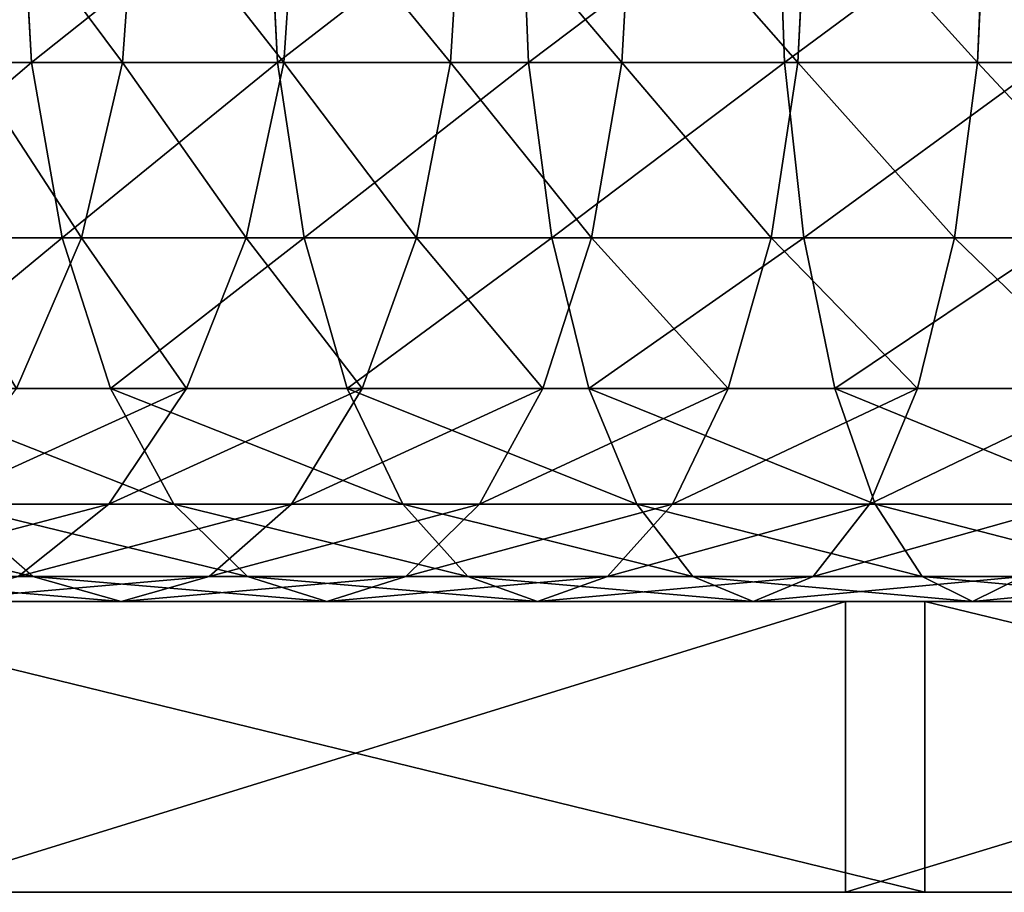
# Model space of a CAD drawing. Units: centimetres. Extents: x -2 to 281, y -39 to 39.
# Drawn here: x 49 to 52, y 32 to 35 of the extents above; entities that cross this region are included whole.
import ezdxf

# ---------------------------------------------------------------- set-up
doc = ezdxf.new("R2010")
doc.units = ezdxf.units.CM
doc.layers.get('0').update_dxf_attribs({"true_color": 0xff5454})
for name, color, linetype, true_color in [('bialy', 7, 'Continuous', 0xffffff), ('niebieski', 5, 'Continuous', 0x0000ff), ('stal', 7, 'Continuous', 0x787878)]:
    doc.layers.add(name, color=color, linetype=linetype, true_color=true_color)

# ---------------------------------------------------------------- blocks, each defined once
blk = doc.blocks.new('Group#3')
at = {"layer": 'stal', "color": 9, "true_color": 0xc6c6c6}
for p, q in [((43.5354, -0.647, 125.6773), (43.4996, 0, 125.7547)), ((43.8956, 0, 120.2514), (43.8478, -0.647, 120.3219)), ((44.3802, -0.647, 126.0408), (44.3487, 0, 126.12)), ((44.4461, 0, 120.6033), (44.4021, -0.647, 120.6763)), ((45.0148, 0, 120.9249), (44.9749, -0.647, 121.0002)), ((45.2435, -0.647, 126.358), (45.2163, 0, 126.4387)), ((45.6001, 0, 121.2152), (45.5643, -0.647, 121.2926)), ((46.1226, -0.647, 126.628), (46.0998, 0, 126.7101)), ((46.2003, 0, 121.4735), (46.1687, -0.647, 121.5526)), ((46.8136, 0, 121.6988), (46.7863, -0.647, 121.7795)), ((42.7115, -0.647, 125.2687), (43.5354, -0.647, 125.6773)), ((43.8478, -0.647, 120.3219), (43.3143, -0.647, 119.9387)), ((43.6404, -1.25, 125.4506), (43.5354, -0.647, 125.6773)), ((43.5354, -0.647, 125.6773), (44.3802, -0.647, 126.0408)), ((43.8478, -0.647, 120.3219), (43.7075, -1.25, 120.5287)), ((44.4021, -0.647, 120.6763), (43.8478, -0.647, 120.3219)), ((44.4021, -0.647, 120.6763), (44.2733, -1.25, 120.8904)), ((44.4727, -1.25, 125.8087), (44.3802, -0.647, 126.0408)), ((44.3802, -0.647, 126.0408), (45.2435, -0.647, 126.358)), ((44.9749, -0.647, 121.0002), (44.4021, -0.647, 120.6763)), ((44.9749, -0.647, 121.0002), (44.8578, -1.25, 121.2209)), ((45.5643, -0.647, 121.2926), (44.9749, -0.647, 121.0002)), ((45.3233, -1.25, 126.1212), (45.2435, -0.647, 126.358)), ((45.2435, -0.647, 126.358), (46.1226, -0.647, 126.628)), ((45.5643, -0.647, 121.2926), (45.4594, -1.25, 121.5193)), ((46.1687, -0.647, 121.5526), (45.5643, -0.647, 121.2926)), ((46.1687, -0.647, 121.5526), (46.0763, -1.25, 121.7847)), ((46.1895, -1.25, 126.3872), (46.1226, -0.647, 126.628)), ((46.1226, -0.647, 126.628), (47.0151, -0.647, 126.8499)), ((46.7863, -0.647, 121.7795), (46.1687, -0.647, 121.5526)), ((46.7863, -0.647, 121.7795), (46.7066, -1.25, 122.0163)), ((47.4153, -0.647, 121.9727), (46.7863, -0.647, 121.7795)), ((42.8286, -1.25, 125.0479), (43.6404, -1.25, 125.4506)), ((43.1659, -1.25, 120.1396), (43.7075, -1.25, 120.5287)), ((43.7075, -1.25, 120.5287), (43.4845, -1.7678, 120.8577)), ((43.8073, -1.7678, 125.0899), (43.6404, -1.25, 125.4506)), ((43.6404, -1.25, 125.4506), (44.4727, -1.25, 125.8087)), ((43.7075, -1.25, 120.5287), (44.2733, -1.25, 120.8904)), ((44.2733, -1.25, 120.8904), (44.0684, -1.7678, 121.2309)), ((44.2733, -1.25, 120.8904), (44.8578, -1.25, 121.2209)), ((44.6199, -1.7678, 125.4395), (44.4727, -1.25, 125.8087)), ((44.4727, -1.25, 125.8087), (45.3233, -1.25, 126.1212)), ((44.8578, -1.25, 121.2209), (44.6717, -1.7678, 121.5721)), ((44.8578, -1.25, 121.2209), (45.4594, -1.25, 121.5193)), ((45.4594, -1.25, 121.5193), (45.2925, -1.7678, 121.88)), ((45.4502, -1.7678, 125.7446), (45.3233, -1.25, 126.1212)), ((45.3233, -1.25, 126.1212), (46.1895, -1.25, 126.3872)), ((45.4594, -1.25, 121.5193), (46.0763, -1.25, 121.7847)), ((46.0763, -1.25, 121.7847), (45.9291, -1.7678, 122.1539)), ((46.0763, -1.25, 121.7847), (46.7066, -1.25, 122.0163)), ((46.2958, -1.7678, 126.0043), (46.1895, -1.25, 126.3872)), ((46.1895, -1.25, 126.3872), (47.0688, -1.25, 126.6059)), ((46.7066, -1.25, 122.0163), (46.5796, -1.7678, 122.3929)), ((46.7066, -1.25, 122.0163), (47.3485, -1.25, 122.2134)), ((43.0148, -1.7678, 124.6968), (43.8073, -1.7678, 125.0899)), ((43.4845, -1.7678, 120.8577), (44.0684, -1.7678, 121.2309)), ((44.0684, -1.7678, 121.2309), (43.8013, -2.1651, 121.6747)), ((44.0248, -2.1651, 124.6198), (43.8073, -1.7678, 125.0899)), ((43.8073, -1.7678, 125.0899), (44.6199, -1.7678, 125.4395)), ((44.0684, -1.7678, 121.2309), (44.6717, -1.7678, 121.5721)), ((44.6717, -1.7678, 121.5721), (44.429, -2.1651, 122.0297)), ((44.8116, -2.1651, 124.9583), (44.6199, -1.7678, 125.4395)), ((44.6199, -1.7678, 125.4395), (45.4502, -1.7678, 125.7446)), ((44.6717, -1.7678, 121.5721), (45.2925, -1.7678, 121.88)), ((45.2925, -1.7678, 121.88), (45.075, -2.1651, 122.3501)), ((45.2925, -1.7678, 121.88), (45.9291, -1.7678, 122.1539)), ((45.6156, -2.1651, 125.2537), (45.4502, -1.7678, 125.7446)), ((45.4502, -1.7678, 125.7446), (46.2958, -1.7678, 126.0043)), ((45.9291, -1.7678, 122.1539), (45.7374, -2.1651, 122.6351)), ((45.9291, -1.7678, 122.1539), (46.5796, -1.7678, 122.3929)), ((46.4344, -2.1651, 125.5052), (46.2958, -1.7678, 126.0043)), ((46.2958, -1.7678, 126.0043), (47.1543, -1.7678, 126.2178)), ((46.5796, -1.7678, 122.3929), (46.4142, -2.1651, 122.8838)), ((46.5796, -1.7678, 122.3929), (47.2421, -1.7678, 122.5964)), ((43.1938, -2.1651, 121.2863), (43.8013, -2.1651, 121.6747)), ((43.54, -2.4148, 123.7063), (43.2574, -2.1651, 124.2392)), ((43.2574, -2.1651, 124.2392), (44.0248, -2.1651, 124.6198)), ((43.8013, -2.1651, 121.6747), (43.4903, -2.4148, 122.1916)), ((43.8013, -2.1651, 121.6747), (44.429, -2.1651, 122.0297)), ((44.2781, -2.4148, 124.0724), (44.0248, -2.1651, 124.6198)), ((44.0248, -2.1651, 124.6198), (44.8116, -2.1651, 124.9583)), ((44.429, -2.1651, 122.0297), (44.1464, -2.4148, 122.5626)), ((44.429, -2.1651, 122.0297), (45.075, -2.1651, 122.3501)), ((45.0349, -2.4148, 124.398), (44.8116, -2.1651, 124.9583)), ((44.8116, -2.1651, 124.9583), (45.6156, -2.1651, 125.2537)), ((45.075, -2.1651, 122.3501), (44.8217, -2.4148, 122.8975)), ((45.075, -2.1651, 122.3501), (45.7374, -2.1651, 122.6351)), ((45.7374, -2.1651, 122.6351), (45.5141, -2.4148, 123.1954)), ((45.8082, -2.4148, 124.6822), (45.6156, -2.1651, 125.2537)), ((45.6156, -2.1651, 125.2537), (46.4344, -2.1651, 125.5052)), ((45.7374, -2.1651, 122.6351), (46.4142, -2.1651, 122.8838)), ((46.4142, -2.1651, 122.8838), (46.2216, -2.4148, 123.4554)), ((46.4142, -2.1651, 122.8838), (47.1036, -2.1651, 123.0955)), ((46.5958, -2.4148, 124.924), (46.4344, -2.1651, 125.5052)), ((46.4344, -2.1651, 125.5052), (47.2656, -2.1651, 125.7119)), ((42.8228, -2.4148, 123.3008), (43.54, -2.4148, 123.7063)), ((43.4903, -2.4148, 122.1916), (44.1464, -2.4148, 122.5626)), ((43.8432, -2.5, 123.1344), (43.54, -2.4148, 123.7063)), ((43.54, -2.4148, 123.7063), (44.2781, -2.4148, 124.0724)), ((44.1464, -2.4148, 122.5626), (43.8432, -2.5, 123.1344)), ((44.1464, -2.4148, 122.5626), (44.8217, -2.4148, 122.8975)), ((44.5499, -2.5, 123.485), (44.2781, -2.4148, 124.0724)), ((44.2781, -2.4148, 124.0724), (45.0349, -2.4148, 124.398)), ((44.8217, -2.4148, 122.8975), (44.5499, -2.5, 123.485)), ((44.8217, -2.4148, 122.8975), (45.5141, -2.4148, 123.1954)), ((45.2745, -2.5, 123.7967), (45.0349, -2.4148, 124.398)), ((45.0349, -2.4148, 124.398), (45.8082, -2.4148, 124.6822)), ((45.5141, -2.4148, 123.1954), (45.2745, -2.5, 123.7967)), ((45.5141, -2.4148, 123.1954), (46.2216, -2.4148, 123.4554)), ((46.0149, -2.5, 124.0688), (45.8082, -2.4148, 124.6822)), ((45.8082, -2.4148, 124.6822), (46.5958, -2.4148, 124.924)), ((46.2216, -2.4148, 123.4554), (46.0149, -2.5, 124.0688)), ((46.2216, -2.4148, 123.4554), (46.9422, -2.4148, 123.6766)), ((46.769, -2.5, 124.3003), (46.5958, -2.4148, 124.924)), ((46.5958, -2.4148, 124.924), (47.3953, -2.4148, 125.1229)), ((46.9422, -2.4148, 123.6766), (46.769, -2.5, 124.3003)), ((43.1566, -2.5, 122.7462), (43.8432, -2.5, 123.1344)), ((43.8432, -2.5, 123.1344), (44.5499, -2.5, 123.485)), ((44.5499, -2.5, 123.485), (45.2745, -2.5, 123.7967)), ((45.2745, -2.5, 123.7967), (46.0149, -2.5, 124.0688)), ((46.0149, -2.5, 124.0688), (46.769, -2.5, 124.3003)), ((46.769, -2.5, 124.3003), (47.5345, -2.5, 124.4907))]:
    blk.add_line(p, q, dxfattribs=at)
mesh = blk.add_polyface(dxfattribs=at)
corners = [(42.7115, -0.647, 125.2687), (43.4996, 0, 125.7547), (42.6716, 0, 125.3439), (43.5354, -0.647, 125.6773)]
mesh.append_faces([[corners[k] for k in face] for face in [(0, 1, 2), (1, 0, 3)]], dxfattribs={"vtx0": -1, "color": 9})
mesh = blk.add_polyface(dxfattribs=at)
corners = [(43.365, 0, 119.8702), (43.8478, -0.647, 120.3219), (43.3143, -0.647, 119.9387), (43.8956, 0, 120.2514)]
mesh.append_faces([[corners[k] for k in face] for face in [(0, 1, 2), (1, 0, 3)]], dxfattribs={"vtx0": -1, "color": 9})
mesh = blk.add_polyface(dxfattribs=at)
corners = [(43.5354, -0.647, 125.6773), (44.3487, 0, 126.12), (43.4996, 0, 125.7547), (44.3802, -0.647, 126.0408)]
mesh.append_faces([[corners[k] for k in face] for face in [(0, 1, 2), (1, 0, 3)]], dxfattribs={"vtx0": -1, "color": 9})
mesh = blk.add_polyface(dxfattribs=at)
corners = [(43.8956, 0, 120.2514), (44.4021, -0.647, 120.6763), (43.8478, -0.647, 120.3219), (44.4461, 0, 120.6033)]
mesh.append_faces([[corners[k] for k in face] for face in [(0, 1, 2), (1, 0, 3)]], dxfattribs={"vtx0": -1, "color": 9})
mesh = blk.add_polyface(dxfattribs=at)
corners = [(44.3802, -0.647, 126.0408), (45.2163, 0, 126.4387), (44.3487, 0, 126.12), (45.2435, -0.647, 126.358)]
mesh.append_faces([[corners[k] for k in face] for face in [(0, 1, 2), (1, 0, 3)]], dxfattribs={"vtx0": -1, "color": 9})
mesh = blk.add_polyface(dxfattribs=at)
corners = [(44.4461, 0, 120.6033), (44.9749, -0.647, 121.0002), (44.4021, -0.647, 120.6763), (45.0148, 0, 120.9249)]
mesh.append_faces([[corners[k] for k in face] for face in [(0, 1, 2), (1, 0, 3)]], dxfattribs={"vtx0": -1, "color": 9})
mesh = blk.add_polyface(dxfattribs=at)
corners = [(45.0148, 0, 120.9249), (45.5643, -0.647, 121.2926), (44.9749, -0.647, 121.0002), (45.6001, 0, 121.2152)]
mesh.append_faces([[corners[k] for k in face] for face in [(0, 1, 2), (1, 0, 3)]], dxfattribs={"vtx0": -1, "color": 9})
mesh = blk.add_polyface(dxfattribs=at)
corners = [(45.2435, -0.647, 126.358), (46.0998, 0, 126.7101), (45.2163, 0, 126.4387), (46.1226, -0.647, 126.628)]
mesh.append_faces([[corners[k] for k in face] for face in [(0, 1, 2), (1, 0, 3)]], dxfattribs={"vtx0": -1, "color": 9})
mesh = blk.add_polyface(dxfattribs=at)
corners = [(45.6001, 0, 121.2152), (46.1687, -0.647, 121.5526), (45.5643, -0.647, 121.2926), (46.2003, 0, 121.4735)]
mesh.append_faces([[corners[k] for k in face] for face in [(0, 1, 2), (1, 0, 3)]], dxfattribs={"vtx0": -1, "color": 9})
mesh = blk.add_polyface(dxfattribs=at)
corners = [(46.1226, -0.647, 126.628), (46.9968, 0, 126.9332), (46.0998, 0, 126.7101), (47.0151, -0.647, 126.8499)]
mesh.append_faces([[corners[k] for k in face] for face in [(0, 1, 2), (1, 0, 3)]], dxfattribs={"vtx0": -1, "color": 9})
mesh = blk.add_polyface(dxfattribs=at)
corners = [(46.2003, 0, 121.4735), (46.7863, -0.647, 121.7795), (46.1687, -0.647, 121.5526), (46.8136, 0, 121.6988)]
mesh.append_faces([[corners[k] for k in face] for face in [(0, 1, 2), (1, 0, 3)]], dxfattribs={"vtx0": -1, "color": 9})
mesh = blk.add_polyface(dxfattribs=at)
corners = [(46.8136, 0, 121.6988), (47.4153, -0.647, 121.9727), (46.7863, -0.647, 121.7795), (47.4381, 0, 121.8906)]
mesh.append_faces([[corners[k] for k in face] for face in [(0, 1, 2), (1, 0, 3)]], dxfattribs={"vtx0": -1, "color": 9})
mesh = blk.add_polyface(dxfattribs=at)
corners = [(42.8286, -1.25, 125.0479), (43.5354, -0.647, 125.6773), (42.7115, -0.647, 125.2687), (43.6404, -1.25, 125.4506)]
mesh.append_faces([[corners[k] for k in face] for face in [(0, 1, 2), (1, 0, 3)]], dxfattribs={"vtx0": -1, "color": 9})
mesh = blk.add_polyface(dxfattribs=at)
corners = [(43.3143, -0.647, 119.9387), (43.7075, -1.25, 120.5287), (43.1659, -1.25, 120.1396), (43.8478, -0.647, 120.3219)]
mesh.append_faces([[corners[k] for k in face] for face in [(0, 1, 2), (1, 0, 3)]], dxfattribs={"vtx0": -1, "color": 9})
mesh = blk.add_polyface(dxfattribs=at)
corners = [(43.6404, -1.25, 125.4506), (44.3802, -0.647, 126.0408), (43.5354, -0.647, 125.6773), (44.4727, -1.25, 125.8087)]
mesh.append_faces([[corners[k] for k in face] for face in [(0, 1, 2), (1, 0, 3)]], dxfattribs={"vtx0": -1, "color": 9})
mesh = blk.add_polyface(dxfattribs=at)
corners = [(43.8478, -0.647, 120.3219), (44.2733, -1.25, 120.8904), (43.7075, -1.25, 120.5287), (44.4021, -0.647, 120.6763)]
mesh.append_faces([[corners[k] for k in face] for face in [(0, 1, 2), (1, 0, 3)]], dxfattribs={"vtx0": -1, "color": 9})
mesh = blk.add_polyface(dxfattribs=at)
corners = [(44.4021, -0.647, 120.6763), (44.8578, -1.25, 121.2209), (44.2733, -1.25, 120.8904), (44.9749, -0.647, 121.0002)]
mesh.append_faces([[corners[k] for k in face] for face in [(0, 1, 2), (1, 0, 3)]], dxfattribs={"vtx0": -1, "color": 9})
mesh = blk.add_polyface(dxfattribs=at)
corners = [(44.4727, -1.25, 125.8087), (45.2435, -0.647, 126.358), (44.3802, -0.647, 126.0408), (45.3233, -1.25, 126.1212)]
mesh.append_faces([[corners[k] for k in face] for face in [(0, 1, 2), (1, 0, 3)]], dxfattribs={"vtx0": -1, "color": 9})
mesh = blk.add_polyface(dxfattribs=at)
corners = [(44.9749, -0.647, 121.0002), (45.4594, -1.25, 121.5193), (44.8578, -1.25, 121.2209), (45.5643, -0.647, 121.2926)]
mesh.append_faces([[corners[k] for k in face] for face in [(0, 1, 2), (1, 0, 3)]], dxfattribs={"vtx0": -1, "color": 9})
mesh = blk.add_polyface(dxfattribs=at)
corners = [(45.3233, -1.25, 126.1212), (46.1226, -0.647, 126.628), (45.2435, -0.647, 126.358), (46.1895, -1.25, 126.3872)]
mesh.append_faces([[corners[k] for k in face] for face in [(0, 1, 2), (1, 0, 3)]], dxfattribs={"vtx0": -1, "color": 9})
mesh = blk.add_polyface(dxfattribs=at)
corners = [(45.5643, -0.647, 121.2926), (46.0763, -1.25, 121.7847), (45.4594, -1.25, 121.5193), (46.1687, -0.647, 121.5526)]
mesh.append_faces([[corners[k] for k in face] for face in [(0, 1, 2), (1, 0, 3)]], dxfattribs={"vtx0": -1, "color": 9})
mesh = blk.add_polyface(dxfattribs=at)
corners = [(46.1687, -0.647, 121.5526), (46.7066, -1.25, 122.0163), (46.0763, -1.25, 121.7847), (46.7863, -0.647, 121.7795)]
mesh.append_faces([[corners[k] for k in face] for face in [(0, 1, 2), (1, 0, 3)]], dxfattribs={"vtx0": -1, "color": 9})
mesh = blk.add_polyface(dxfattribs=at)
corners = [(46.1895, -1.25, 126.3872), (47.0151, -0.647, 126.8499), (46.1226, -0.647, 126.628), (47.0688, -1.25, 126.6059)]
mesh.append_faces([[corners[k] for k in face] for face in [(0, 1, 2), (1, 0, 3)]], dxfattribs={"vtx0": -1, "color": 9})
mesh = blk.add_polyface(dxfattribs=at)
corners = [(46.7863, -0.647, 121.7795), (47.3485, -1.25, 122.2134), (46.7066, -1.25, 122.0163), (47.4153, -0.647, 121.9727)]
mesh.append_faces([[corners[k] for k in face] for face in [(0, 1, 2), (1, 0, 3)]], dxfattribs={"vtx0": -1, "color": 9})
mesh = blk.add_polyface(dxfattribs=at)
corners = [(43.0148, -1.7678, 124.6968), (43.6404, -1.25, 125.4506), (42.8286, -1.25, 125.0479), (43.8073, -1.7678, 125.0899)]
mesh.append_faces([[corners[k] for k in face] for face in [(0, 1, 2), (1, 0, 3)]], dxfattribs={"vtx0": -1, "color": 9})
mesh = blk.add_polyface(dxfattribs=at)
corners = [(43.1659, -1.25, 120.1396), (43.4845, -1.7678, 120.8577), (42.9297, -1.7678, 120.4591), (43.7075, -1.25, 120.5287)]
mesh.append_faces([[corners[k] for k in face] for face in [(0, 1, 2), (1, 0, 3)]], dxfattribs={"vtx0": -1, "color": 9})
mesh = blk.add_polyface(dxfattribs=at)
corners = [(43.7075, -1.25, 120.5287), (44.0684, -1.7678, 121.2309), (43.4845, -1.7678, 120.8577), (44.2733, -1.25, 120.8904)]
mesh.append_faces([[corners[k] for k in face] for face in [(0, 1, 2), (1, 0, 3)]], dxfattribs={"vtx0": -1, "color": 9})
mesh = blk.add_polyface(dxfattribs=at)
corners = [(43.8073, -1.7678, 125.0899), (44.4727, -1.25, 125.8087), (43.6404, -1.25, 125.4506), (44.6199, -1.7678, 125.4395)]
mesh.append_faces([[corners[k] for k in face] for face in [(0, 1, 2), (1, 0, 3)]], dxfattribs={"vtx0": -1, "color": 9})
mesh = blk.add_polyface(dxfattribs=at)
corners = [(44.2733, -1.25, 120.8904), (44.6717, -1.7678, 121.5721), (44.0684, -1.7678, 121.2309), (44.8578, -1.25, 121.2209)]
mesh.append_faces([[corners[k] for k in face] for face in [(0, 1, 2), (1, 0, 3)]], dxfattribs={"vtx0": -1, "color": 9})
mesh = blk.add_polyface(dxfattribs=at)
corners = [(44.6199, -1.7678, 125.4395), (45.3233, -1.25, 126.1212), (44.4727, -1.25, 125.8087), (45.4502, -1.7678, 125.7446)]
mesh.append_faces([[corners[k] for k in face] for face in [(0, 1, 2), (1, 0, 3)]], dxfattribs={"vtx0": -1, "color": 9})
mesh = blk.add_polyface(dxfattribs=at)
corners = [(44.8578, -1.25, 121.2209), (45.2925, -1.7678, 121.88), (44.6717, -1.7678, 121.5721), (45.4594, -1.25, 121.5193)]
mesh.append_faces([[corners[k] for k in face] for face in [(0, 1, 2), (1, 0, 3)]], dxfattribs={"vtx0": -1, "color": 9})
mesh = blk.add_polyface(dxfattribs=at)
corners = [(45.4594, -1.25, 121.5193), (45.9291, -1.7678, 122.1539), (45.2925, -1.7678, 121.88), (46.0763, -1.25, 121.7847)]
mesh.append_faces([[corners[k] for k in face] for face in [(0, 1, 2), (1, 0, 3)]], dxfattribs={"vtx0": -1, "color": 9})
mesh = blk.add_polyface(dxfattribs=at)
corners = [(45.4502, -1.7678, 125.7446), (46.1895, -1.25, 126.3872), (45.3233, -1.25, 126.1212), (46.2958, -1.7678, 126.0043)]
mesh.append_faces([[corners[k] for k in face] for face in [(0, 1, 2), (1, 0, 3)]], dxfattribs={"vtx0": -1, "color": 9})
mesh = blk.add_polyface(dxfattribs=at)
corners = [(46.0763, -1.25, 121.7847), (46.5796, -1.7678, 122.3929), (45.9291, -1.7678, 122.1539), (46.7066, -1.25, 122.0163)]
mesh.append_faces([[corners[k] for k in face] for face in [(0, 1, 2), (1, 0, 3)]], dxfattribs={"vtx0": -1, "color": 9})
mesh = blk.add_polyface(dxfattribs=at)
corners = [(46.2958, -1.7678, 126.0043), (47.0688, -1.25, 126.6059), (46.1895, -1.25, 126.3872), (47.1543, -1.7678, 126.2178)]
mesh.append_faces([[corners[k] for k in face] for face in [(0, 1, 2), (1, 0, 3)]], dxfattribs={"vtx0": -1, "color": 9})
mesh = blk.add_polyface(dxfattribs=at)
corners = [(46.7066, -1.25, 122.0163), (47.2421, -1.7678, 122.5964), (46.5796, -1.7678, 122.3929), (47.3485, -1.25, 122.2134)]
mesh.append_faces([[corners[k] for k in face] for face in [(0, 1, 2), (1, 0, 3)]], dxfattribs={"vtx0": -1, "color": 9})
mesh = blk.add_polyface(dxfattribs=at)
corners = [(44.0248, -2.1651, 124.6198), (43.0148, -1.7678, 124.6968), (43.2574, -2.1651, 124.2392), (43.8073, -1.7678, 125.0899)]
mesh.append_faces([[corners[k] for k in face] for face in [(0, 1, 2), (1, 0, 3)]], dxfattribs={"vtx0": -1, "color": 9})
mesh = blk.add_polyface(dxfattribs=at)
corners = [(44.0684, -1.7678, 121.2309), (43.1938, -2.1651, 121.2863), (43.4845, -1.7678, 120.8577), (43.8013, -2.1651, 121.6747)]
mesh.append_faces([[corners[k] for k in face] for face in [(0, 1, 2), (1, 0, 3)]], dxfattribs={"vtx0": -1, "color": 9})
mesh = blk.add_polyface(dxfattribs=at)
corners = [(44.6717, -1.7678, 121.5721), (43.8013, -2.1651, 121.6747), (44.0684, -1.7678, 121.2309), (44.429, -2.1651, 122.0297)]
mesh.append_faces([[corners[k] for k in face] for face in [(0, 1, 2), (1, 0, 3)]], dxfattribs={"vtx0": -1, "color": 9})
mesh = blk.add_polyface(dxfattribs=at)
corners = [(44.8116, -2.1651, 124.9583), (43.8073, -1.7678, 125.0899), (44.0248, -2.1651, 124.6198), (44.6199, -1.7678, 125.4395)]
mesh.append_faces([[corners[k] for k in face] for face in [(0, 1, 2), (1, 0, 3)]], dxfattribs={"vtx0": -1, "color": 9})
mesh = blk.add_polyface(dxfattribs=at)
corners = [(45.2925, -1.7678, 121.88), (44.429, -2.1651, 122.0297), (44.6717, -1.7678, 121.5721), (45.075, -2.1651, 122.3501)]
mesh.append_faces([[corners[k] for k in face] for face in [(0, 1, 2), (1, 0, 3)]], dxfattribs={"vtx0": -1, "color": 9})
mesh = blk.add_polyface(dxfattribs=at)
corners = [(45.6156, -2.1651, 125.2537), (44.6199, -1.7678, 125.4395), (44.8116, -2.1651, 124.9583), (45.4502, -1.7678, 125.7446)]
mesh.append_faces([[corners[k] for k in face] for face in [(0, 1, 2), (1, 0, 3)]], dxfattribs={"vtx0": -1, "color": 9})
mesh = blk.add_polyface(dxfattribs=at)
corners = [(45.9291, -1.7678, 122.1539), (45.075, -2.1651, 122.3501), (45.2925, -1.7678, 121.88), (45.7374, -2.1651, 122.6351)]
mesh.append_faces([[corners[k] for k in face] for face in [(0, 1, 2), (1, 0, 3)]], dxfattribs={"vtx0": -1, "color": 9})
mesh = blk.add_polyface(dxfattribs=at)
corners = [(46.4344, -2.1651, 125.5052), (45.4502, -1.7678, 125.7446), (45.6156, -2.1651, 125.2537), (46.2958, -1.7678, 126.0043)]
mesh.append_faces([[corners[k] for k in face] for face in [(0, 1, 2), (1, 0, 3)]], dxfattribs={"vtx0": -1, "color": 9})
mesh = blk.add_polyface(dxfattribs=at)
corners = [(46.5796, -1.7678, 122.3929), (45.7374, -2.1651, 122.6351), (45.9291, -1.7678, 122.1539), (46.4142, -2.1651, 122.8838)]
mesh.append_faces([[corners[k] for k in face] for face in [(0, 1, 2), (1, 0, 3)]], dxfattribs={"vtx0": -1, "color": 9})
mesh = blk.add_polyface(dxfattribs=at)
corners = [(47.2656, -2.1651, 125.7119), (46.2958, -1.7678, 126.0043), (46.4344, -2.1651, 125.5052), (47.1543, -1.7678, 126.2178)]
mesh.append_faces([[corners[k] for k in face] for face in [(0, 1, 2), (1, 0, 3)]], dxfattribs={"vtx0": -1, "color": 9})
mesh = blk.add_polyface(dxfattribs=at)
corners = [(47.2421, -1.7678, 122.5964), (46.4142, -2.1651, 122.8838), (46.5796, -1.7678, 122.3929), (47.1036, -2.1651, 123.0955)]
mesh.append_faces([[corners[k] for k in face] for face in [(0, 1, 2), (1, 0, 3)]], dxfattribs={"vtx0": -1, "color": 9})
mesh = blk.add_polyface(dxfattribs=at)
corners = [(43.54, -2.4148, 123.7063), (42.5118, -2.1651, 123.8176), (42.8228, -2.4148, 123.3008), (43.2574, -2.1651, 124.2392)]
mesh.append_faces([[corners[k] for k in face] for face in [(0, 1, 2), (1, 0, 3)]], dxfattribs={"vtx0": -1, "color": 9})
mesh = blk.add_polyface(dxfattribs=at)
corners = [(43.8013, -2.1651, 121.6747), (42.8552, -2.4148, 121.7856), (43.1938, -2.1651, 121.2863), (43.4903, -2.4148, 122.1916)]
mesh.append_faces([[corners[k] for k in face] for face in [(0, 1, 2), (1, 0, 3)]], dxfattribs={"vtx0": -1, "color": 9})
mesh = blk.add_polyface(dxfattribs=at)
corners = [(44.2781, -2.4148, 124.0724), (43.2574, -2.1651, 124.2392), (43.54, -2.4148, 123.7063), (44.0248, -2.1651, 124.6198)]
mesh.append_faces([[corners[k] for k in face] for face in [(0, 1, 2), (1, 0, 3)]], dxfattribs={"vtx0": -1, "color": 9})
mesh = blk.add_polyface(dxfattribs=at)
corners = [(44.429, -2.1651, 122.0297), (43.4903, -2.4148, 122.1916), (43.8013, -2.1651, 121.6747), (44.1464, -2.4148, 122.5626)]
mesh.append_faces([[corners[k] for k in face] for face in [(0, 1, 2), (1, 0, 3)]], dxfattribs={"vtx0": -1, "color": 9})
mesh = blk.add_polyface(dxfattribs=at)
corners = [(45.0349, -2.4148, 124.398), (44.0248, -2.1651, 124.6198), (44.2781, -2.4148, 124.0724), (44.8116, -2.1651, 124.9583)]
mesh.append_faces([[corners[k] for k in face] for face in [(0, 1, 2), (1, 0, 3)]], dxfattribs={"vtx0": -1, "color": 9})
mesh = blk.add_polyface(dxfattribs=at)
corners = [(45.075, -2.1651, 122.3501), (44.1464, -2.4148, 122.5626), (44.429, -2.1651, 122.0297), (44.8217, -2.4148, 122.8975)]
mesh.append_faces([[corners[k] for k in face] for face in [(0, 1, 2), (1, 0, 3)]], dxfattribs={"vtx0": -1, "color": 9})
mesh = blk.add_polyface(dxfattribs=at)
corners = [(45.8082, -2.4148, 124.6822), (44.8116, -2.1651, 124.9583), (45.0349, -2.4148, 124.398), (45.6156, -2.1651, 125.2537)]
mesh.append_faces([[corners[k] for k in face] for face in [(0, 1, 2), (1, 0, 3)]], dxfattribs={"vtx0": -1, "color": 9})
mesh = blk.add_polyface(dxfattribs=at)
corners = [(45.7374, -2.1651, 122.6351), (44.8217, -2.4148, 122.8975), (45.075, -2.1651, 122.3501), (45.5141, -2.4148, 123.1954)]
mesh.append_faces([[corners[k] for k in face] for face in [(0, 1, 2), (1, 0, 3)]], dxfattribs={"vtx0": -1, "color": 9})
mesh = blk.add_polyface(dxfattribs=at)
corners = [(46.4142, -2.1651, 122.8838), (45.5141, -2.4148, 123.1954), (45.7374, -2.1651, 122.6351), (46.2216, -2.4148, 123.4554)]
mesh.append_faces([[corners[k] for k in face] for face in [(0, 1, 2), (1, 0, 3)]], dxfattribs={"vtx0": -1, "color": 9})
mesh = blk.add_polyface(dxfattribs=at)
corners = [(46.5958, -2.4148, 124.924), (45.6156, -2.1651, 125.2537), (45.8082, -2.4148, 124.6822), (46.4344, -2.1651, 125.5052)]
mesh.append_faces([[corners[k] for k in face] for face in [(0, 1, 2), (1, 0, 3)]], dxfattribs={"vtx0": -1, "color": 9})
mesh = blk.add_polyface(dxfattribs=at)
corners = [(47.1036, -2.1651, 123.0955), (46.2216, -2.4148, 123.4554), (46.4142, -2.1651, 122.8838), (46.9422, -2.4148, 123.6766)]
mesh.append_faces([[corners[k] for k in face] for face in [(0, 1, 2), (1, 0, 3)]], dxfattribs={"vtx0": -1, "color": 9})
mesh = blk.add_polyface(dxfattribs=at)
corners = [(47.3953, -2.4148, 125.1229), (46.4344, -2.1651, 125.5052), (46.5958, -2.4148, 124.924), (47.2656, -2.1651, 125.7119)]
mesh.append_faces([[corners[k] for k in face] for face in [(0, 1, 2), (1, 0, 3)]], dxfattribs={"vtx0": -1, "color": 9})
mesh = blk.add_polyface(dxfattribs=at)
corners = [(43.8432, -2.5, 123.1344), (42.8228, -2.4148, 123.3008), (43.1566, -2.5, 122.7462), (43.54, -2.4148, 123.7063)]
mesh.append_faces([[corners[k] for k in face] for face in [(0, 1, 2), (1, 0, 3)]], dxfattribs={"vtx0": -1, "color": 9})
mesh = blk.add_polyface(dxfattribs=at)
corners = [(44.1464, -2.4148, 122.5626), (43.1566, -2.5, 122.7462), (43.4903, -2.4148, 122.1916), (43.8432, -2.5, 123.1344)]
mesh.append_faces([[corners[k] for k in face] for face in [(0, 1, 2), (1, 0, 3)]], dxfattribs={"vtx0": -1, "color": 9})
mesh = blk.add_polyface(dxfattribs=at)
corners = [(44.5499, -2.5, 123.485), (43.54, -2.4148, 123.7063), (43.8432, -2.5, 123.1344), (44.2781, -2.4148, 124.0724)]
mesh.append_faces([[corners[k] for k in face] for face in [(0, 1, 2), (1, 0, 3)]], dxfattribs={"vtx0": -1, "color": 9})
mesh = blk.add_polyface(dxfattribs=at)
corners = [(44.8217, -2.4148, 122.8975), (43.8432, -2.5, 123.1344), (44.1464, -2.4148, 122.5626), (44.5499, -2.5, 123.485)]
mesh.append_faces([[corners[k] for k in face] for face in [(0, 1, 2), (1, 0, 3)]], dxfattribs={"vtx0": -1, "color": 9})
mesh = blk.add_polyface(dxfattribs=at)
corners = [(45.2745, -2.5, 123.7967), (44.2781, -2.4148, 124.0724), (44.5499, -2.5, 123.485), (45.0349, -2.4148, 124.398)]
mesh.append_faces([[corners[k] for k in face] for face in [(0, 1, 2), (1, 0, 3)]], dxfattribs={"vtx0": -1, "color": 9})
mesh = blk.add_polyface(dxfattribs=at)
corners = [(45.5141, -2.4148, 123.1954), (44.5499, -2.5, 123.485), (44.8217, -2.4148, 122.8975), (45.2745, -2.5, 123.7967)]
mesh.append_faces([[corners[k] for k in face] for face in [(0, 1, 2), (1, 0, 3)]], dxfattribs={"vtx0": -1, "color": 9})
mesh = blk.add_polyface(dxfattribs=at)
corners = [(46.0149, -2.5, 124.0688), (45.0349, -2.4148, 124.398), (45.2745, -2.5, 123.7967), (45.8082, -2.4148, 124.6822)]
mesh.append_faces([[corners[k] for k in face] for face in [(0, 1, 2), (1, 0, 3)]], dxfattribs={"vtx0": -1, "color": 9})
mesh = blk.add_polyface(dxfattribs=at)
corners = [(46.2216, -2.4148, 123.4554), (45.2745, -2.5, 123.7967), (45.5141, -2.4148, 123.1954), (46.0149, -2.5, 124.0688)]
mesh.append_faces([[corners[k] for k in face] for face in [(0, 1, 2), (1, 0, 3)]], dxfattribs={"vtx0": -1, "color": 9})
mesh = blk.add_polyface(dxfattribs=at)
corners = [(46.769, -2.5, 124.3003), (45.8082, -2.4148, 124.6822), (46.0149, -2.5, 124.0688), (46.5958, -2.4148, 124.924)]
mesh.append_faces([[corners[k] for k in face] for face in [(0, 1, 2), (1, 0, 3)]], dxfattribs={"vtx0": -1, "color": 9})
mesh = blk.add_polyface(dxfattribs=at)
corners = [(46.9422, -2.4148, 123.6766), (46.0149, -2.5, 124.0688), (46.2216, -2.4148, 123.4554), (46.769, -2.5, 124.3003)]
mesh.append_faces([[corners[k] for k in face] for face in [(0, 1, 2), (1, 0, 3)]], dxfattribs={"vtx0": -1, "color": 9})
mesh = blk.add_polyface(dxfattribs=at)
corners = [(47.5345, -2.5, 124.4907), (46.5958, -2.4148, 124.924), (46.769, -2.5, 124.3003), (47.3953, -2.4148, 125.1229)]
mesh.append_faces([[corners[k] for k in face] for face in [(0, 1, 2), (1, 0, 3)]], dxfattribs={"vtx0": -1, "color": 9})
mesh = blk.add_polyface(dxfattribs=at)
corners = [(47.6736, -2.4148, 123.8586), (46.769, -2.5, 124.3003), (46.9422, -2.4148, 123.6766), (47.5345, -2.5, 124.4907)]
mesh.append_faces([[corners[k] for k in face] for face in [(0, 1, 2), (1, 0, 3)]], dxfattribs={"vtx0": -1, "color": 9})
blk = doc.blocks.new('Group#5')
at = {"layer": 'bialy', "color": 7, "true_color": 0xffffff}
for p, q in [((53.7235, 0, 10.7415), (53.7235, -1, 10.7415)), ((53.9961, 0, 45.0343), (53.9961, -1, 45.0343))]:
    blk.add_line(p, q, dxfattribs=at)
at = {"layer": 'bialy', "color": 7, "true_color": 0xffffff, "extrusion": (1.63626e-15, -1, -2.93003e-15)}
for centre in [(81.912, -70.5265), (81.912, -70.5265, 1)]:
    blk.add_arc(centre, 118.8848, 101.544631, 124.545147, dxfattribs=at)
at = {"layer": 'bialy', "color": 7, "true_color": 0xffffff, "extrusion": (-2.70973e-15, 1, 3.79971e-15)}
for centre in [(-87.4105, -52.4271), (-87.4105, -52.4271, -1)]:
    blk.add_arc(centre, 71.5897, 47.081868, 82.500971, dxfattribs=at)
at = {"layer": 'bialy', "color": 7, "true_color": 0xffffff}
mesh = blk.add_polyface(dxfattribs=at)
corners = [(53.9961, -1, 45.0343), (49.9081, 0, 43.9695), (49.9081, -1, 43.9695), (53.9961, 0, 45.0343)]
mesh.append_faces([[corners[k] for k in face] for face in [(0, 1, 2), (1, 0, 3)]], dxfattribs={"vtx0": -1, "color": 7})
mesh = blk.add_polyface(dxfattribs=at)
corners = [(53.7235, 0, 10.7415), (50.4962, -1, 8.9115), (50.4962, 0, 8.9115), (53.7235, -1, 10.7415)]
mesh.append_faces([[corners[k] for k in face] for face in [(0, 1, 2), (1, 0, 3)]], dxfattribs={"vtx0": -1, "color": 7})
mesh = blk.add_polyface(dxfattribs=at)
corners = [(57.0063, 0, 12.3855), (53.7235, -1, 10.7415), (53.7235, 0, 10.7415), (57.0063, -1, 12.3855)]
mesh.append_faces([[corners[k] for k in face] for face in [(0, 1, 2), (1, 0, 3)]], dxfattribs={"vtx0": -1, "color": 7})
mesh = blk.add_polyface(dxfattribs=at)
corners = [(58.1194, -1, 45.9531), (53.9961, 0, 45.0343), (53.9961, -1, 45.0343), (58.1194, 0, 45.9531)]
mesh.append_faces([[corners[k] for k in face] for face in [(0, 1, 2), (1, 0, 3)]], dxfattribs={"vtx0": -1, "color": 7})
at = {"layer": 'niebieski', "color": 160, "true_color": 0x3232ff}
mesh = blk.add_polyface(dxfattribs=at)
corners = [(0, 0, 9.1824), (38.6613, 0), (0, 0), (41.4427, 0, 2.4551), (44.3476, 0, 4.7627), (47.3682, 0, 6.9168), (50.4962, 0, 8.9115), (53.7235, 0, 10.7415), (0.4812, 0, 11.2406), (57.0063, 0, 12.3855), (1.1347, 0, 13.2508), (60.3692, 0, 13.8591), (1.9559, 0, 15.1984), (63.8032, 0, 15.1583), (67.2992, 0, 16.2797), (2.9389, 0, 17.0697), (70.8482, 0, 17.2204), (3.9942, 0, 18.7326), (74.4407, 0, 17.978), (78.0673, 0, 18.5503), (215.2546, 0, 2.6733), (283.3216, 0), (227.5216, 0), (283.3216, 0, 2.4), (265.9345, 0, 7.5023), (202.9452, 0, 5.1434), (190.5966, 0, 7.4096), (178.2122, 0, 9.4713), (248.4835, 0, 12.3813), (165.7954, 0, 11.3278), (153.3495, 0, 12.9788), (230.9713, 0, 17.0361), (140.8781, 0, 14.4237), (128.3845, 0, 15.6622), (115.8249, 0, 16.6974), (103.2499, 0, 17.5239), (213.4009, 0, 21.466), (90.6629, 0, 18.1416), (5.1773, 0, 20.3072), (6.4809, 0, 21.7836), (195.7752, 0, 25.6704), (7.8967, 0, 23.1527), (9.4161, 0, 24.4059), (11.0295, 0, 25.5355), (12.7269, 0, 26.5344), (178.097, 0, 29.6483), (14.4977, 0, 27.3965), (17.6022, 0, 29.4627), (20.77, 0, 31.4306), (160.3692, 0, 33.3994), (23.998, 0, 33.2981), (27.2829, 0, 35.0635), (143.7538, 0, 36.7003), (30.6216, 0, 36.725), (127.0999, 0, 39.8018), (34.0108, 0, 38.281), (37.9068, 0, 39.9141), (110.4101, 0, 42.7035), (41.8583, 0, 41.4078), (45.8604, 0, 42.7602), (93.6868, 0, 45.405), (49.9081, 0, 43.9695), (53.9961, 0, 45.0343), (58.1194, 0, 45.9531), (76.9322, 0, 47.9058), (59.5647, 0, 46.3621), (61.0215, 0, 46.7283), (62.4884, 0, 47.0512), (63.9642, 0, 47.3306), (65.4477, 0, 47.5663), (66.9374, 0, 47.7581), (68.4322, 0, 47.9058), (70.1303, 0, 48.0197), (75.2341, 0, 48.0197), (71.8313, 0, 48.0766), (73.5332, 0, 48.0766)]
mesh.append_faces([[corners[k] for k in face] for face in [(0, 1, 2), (20, 21, 22), (73, 74, 75)]], dxfattribs={"vtx0": -1, "color": 160})
mesh.append_faces([[corners[k] for k in face] for face in [(1, 0, 3), (3, 0, 4), (4, 0, 5), (5, 0, 6), (6, 0, 7), (7, 8, 9), (9, 10, 11), (11, 12, 13), (13, 12, 14), (14, 15, 16), (16, 17, 18), (18, 17, 19), (21, 20, 23), (23, 20, 24), (24, 27, 28), (28, 30, 31), (31, 35, 36), (36, 39, 40), (40, 44, 45), (45, 48, 49), (49, 51, 52), (52, 53, 54), (54, 56, 57), (57, 59, 60), (60, 63, 64), (64, 72, 73)]], dxfattribs={"vtx0": -1, "vtx1": -1, "color": 160})
mesh.append_faces([[corners[k] for k in face] for face in [(36, 19, 17)]], dxfattribs={"vtx0": -1, "vtx1": -1, "vtx2": -1, "color": 160})
mesh.append_faces([[corners[k] for k in face] for face in [(7, 0, 8), (9, 8, 10), (11, 10, 12), (14, 12, 15), (16, 15, 17), (24, 20, 25), (24, 25, 26), (24, 26, 27), (28, 27, 29), (28, 29, 30), (31, 30, 32), (31, 32, 33), (31, 33, 34), (31, 34, 35), (36, 35, 37), (36, 37, 19), (36, 17, 38), (36, 38, 39), (40, 39, 41), (40, 41, 42), (40, 42, 43), (40, 43, 44), (45, 44, 46), (45, 46, 47), (45, 47, 48), (49, 48, 50), (49, 50, 51), (52, 51, 53), (54, 53, 55), (54, 55, 56), (57, 56, 58), (57, 58, 59), (60, 59, 61), (60, 61, 62), (60, 62, 63), (64, 63, 65), (64, 65, 66), (64, 66, 67), (64, 67, 68), (64, 68, 69), (64, 69, 70), (64, 70, 71), (64, 71, 72), (73, 72, 74)]], dxfattribs={"vtx0": -1, "vtx2": -1, "color": 160})
mesh = blk.add_polyface(dxfattribs=at)
corners = [(283.3216, -1, 2.4), (227.5216, -1), (283.3216, -1), (215.2546, -1, 2.6733), (265.9345, -1, 7.5023), (202.9452, -1, 5.1434), (190.5966, -1, 7.4096), (178.2122, -1, 9.4713), (248.4835, -1, 12.3813), (165.7954, -1, 11.3278), (153.3495, -1, 12.9788), (230.9713, -1, 17.0361), (140.8781, -1, 14.4237), (128.3845, -1, 15.6622), (115.8249, -1, 16.6974), (103.2499, -1, 17.5239), (213.4009, -1, 21.466), (90.6629, -1, 18.1416), (78.0673, -1, 18.5503), (3.9942, -1, 18.7326), (5.1773, -1, 20.3072), (6.4809, -1, 21.7836), (195.7752, -1, 25.6704), (7.8967, -1, 23.1527), (9.4161, -1, 24.4059), (11.0295, -1, 25.5355), (12.7269, -1, 26.5344), (178.097, -1, 29.6483), (14.4977, -1, 27.3965), (17.6022, -1, 29.4627), (20.77, -1, 31.4306), (160.3692, -1, 33.3994), (23.998, -1, 33.2981), (27.2829, -1, 35.0635), (143.7538, -1, 36.7003), (30.6216, -1, 36.725), (127.0999, -1, 39.8018), (34.0108, -1, 38.281), (37.9068, -1, 39.9141), (110.4101, -1, 42.7035), (41.8583, -1, 41.4078), (45.8604, -1, 42.7602), (93.6868, -1, 45.405), (49.9081, -1, 43.9695), (53.9961, -1, 45.0343), (58.1194, -1, 45.9531), (76.9322, -1, 47.9058), (59.5647, -1, 46.3621), (61.0215, -1, 46.7283), (62.4884, -1, 47.0512), (63.9642, -1, 47.3306), (65.4477, -1, 47.5663), (66.9374, -1, 47.7581), (68.4322, -1, 47.9058), (75.2341, -1, 48.0197), (70.1303, -1, 48.0197), (73.5332, -1, 48.0766), (71.8313, -1, 48.0766), (41.4427, -1, 2.4551), (0, -1), (38.6613, -1), (0, -1, 9.1824), (44.3476, -1, 4.7627), (47.3682, -1, 6.9168), (50.4962, -1, 8.9115), (53.7235, -1, 10.7415), (0.4812, -1, 11.2406), (57.0063, -1, 12.3855), (1.1347, -1, 13.2508), (60.3692, -1, 13.8591), (1.9559, -1, 15.1984), (63.8032, -1, 15.1583), (67.2992, -1, 16.2797), (2.9389, -1, 17.0697), (70.8482, -1, 17.2204), (74.4407, -1, 17.978)]
mesh.append_faces([[corners[k] for k in face] for face in [(0, 1, 2), (55, 56, 57), (58, 59, 60)]], dxfattribs={"vtx0": -1, "color": 160})
mesh.append_faces([[corners[k] for k in face] for face in [(1, 0, 3), (3, 4, 5), (5, 4, 6), (6, 4, 7), (7, 8, 9), (9, 8, 10), (10, 11, 12), (12, 11, 13), (13, 11, 14), (14, 11, 15), (15, 16, 17), (17, 16, 18), (19, 16, 20), (20, 16, 21), (21, 22, 23), (23, 22, 24), (24, 22, 25), (25, 22, 26), (26, 27, 28), (28, 27, 29), (29, 27, 30), (30, 31, 32), (32, 31, 33), (33, 34, 35), (35, 36, 37), (37, 36, 38), (38, 39, 40), (40, 39, 41), (41, 42, 43), (43, 42, 44), (44, 42, 45), (45, 46, 47), (47, 46, 48), (48, 46, 49), (49, 46, 50), (50, 46, 51), (51, 46, 52), (52, 46, 53), (53, 54, 55), (59, 58, 61), (61, 65, 66), (66, 67, 68), (68, 69, 70), (70, 72, 73), (73, 74, 19)]], dxfattribs={"vtx0": -1, "vtx1": -1, "color": 160})
mesh.append_faces([[corners[k] for k in face] for face in [(18, 16, 19)]], dxfattribs={"vtx0": -1, "vtx1": -1, "vtx2": -1, "color": 160})
mesh.append_faces([[corners[k] for k in face] for face in [(3, 0, 4), (7, 4, 8), (10, 8, 11), (15, 11, 16), (21, 16, 22), (26, 22, 27), (30, 27, 31), (33, 31, 34), (35, 34, 36), (38, 36, 39), (41, 39, 42), (45, 42, 46), (53, 46, 54), (55, 54, 56), (61, 58, 62), (61, 62, 63), (61, 63, 64), (61, 64, 65), (66, 65, 67), (68, 67, 69), (70, 69, 71), (70, 71, 72), (73, 72, 74), (19, 74, 75), (19, 75, 18)]], dxfattribs={"vtx0": -1, "vtx2": -1, "color": 160})

msp = doc.modelspace()

# ---------------------------------------------------------------- block references
for name, p in [('Group#3', (5.3914, 36)), ('Group#5', (-2, 33.5))]:
    msp.add_blockref(name, p)

doc.saveas('drawing.dxf')
